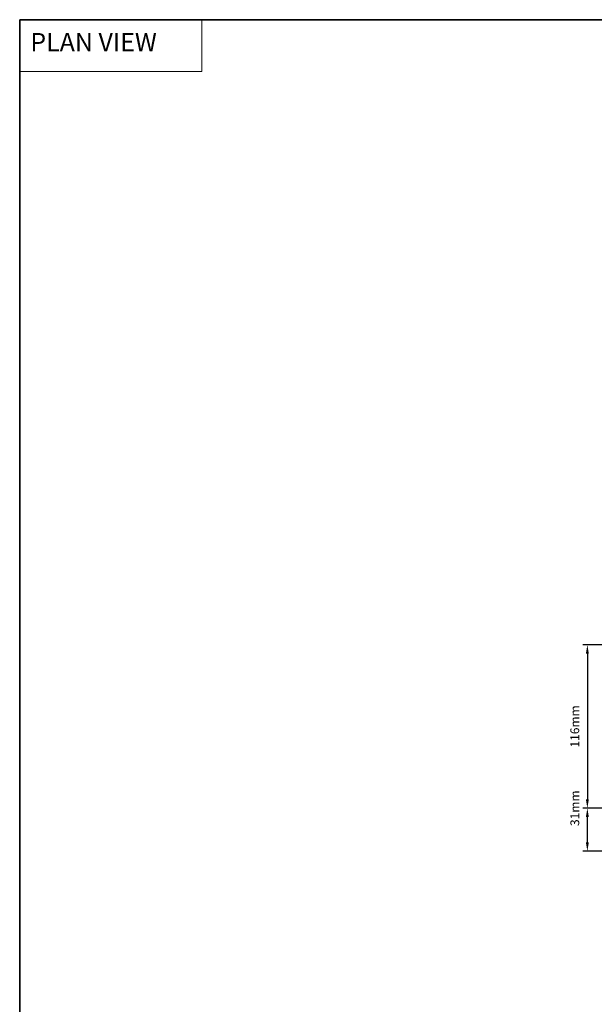
# Model space of a CAD drawing. Extents: x 3441 to 12517, y -874 to 5645.
# Drawn here: x 4370 to 4778, y 4826 to 5525 of the extents above; entities that cross this region are included whole.
import ezdxf

# ---------------------------------------------------------------- set-up
doc = ezdxf.new("R2010")
doc.units = 0
doc.header["$LTSCALE"] = 250
doc.header["$MEASUREMENT"] = 0
doc.header["$PDMODE"] = 3
doc.header["$PDSIZE"] = -2
doc.linetypes.add('HIDDEN', pattern=[0.375, 0.25, -0.125])
doc.layers.get('DEFPOINTS').update_dxf_attribs({"color": 2, "linetype": 'CONTINUOUS'})
for name, color, linetype, lineweight in [('1', 1, 'CONTINUOUS', 13), ('2', 2, 'CONTINUOUS', 25), ('5', 7, 'HIDDEN', 9), ('8', 7, 'CONTINUOUS', 35)]:
    doc.layers.add(name, color=color, linetype=linetype, lineweight=lineweight)
doc.styles.add('BOLD', font='txt')
doc.styles.add('ROMANS', font='romans')
doc.dimstyles.new('LWDEC$0', dxfattribs={"dimscale": 0.125, "dimtxt": 2.5, "dimasz": 1, "dimexe": 1.25, "dimexo": 3, "dimgap": 2, "dimtad": 1, "dimtoh": 1, "dimdec": 4, "dimzin": 11, "dimdsep": 46, "dimlunit": 5, "dimtxsty": 'ROMANS', "dimcen": 0, "dimdle": 1.5, "dimazin": 0, "dimtfac": 1, "dimtdec": 4, "dimtix": 1, "dimtmove": 0, "dimatfit": 3, "dimfxl": 0, "dimfrac": 2, "dimtzin": 0, "dimarcsym": 0})

# ---------------------------------------------------------------- blocks, each defined once
blk = doc.blocks.new('*D300')
at = {"layer": '2', "color": 0, "linetype": 'ByBlock', "lineweight": -2}
for p, q in [((4826.32, 5080.9), (4770.11, 5080.9)), ((4773.23, 5074.65), (4773.23, 4971.15)), ((4794.62, 4964.9), (4770.11, 4964.9))]:
    blk.add_line(p, q, dxfattribs=at)
at = {"layer": '2', "color": 0}
for points in [[(4772.19, 5074.65), (4774.27, 5074.65), (4773.23, 5080.9)], [(4772.19, 4971.15), (4774.27, 4971.15), (4773.23, 4964.9)]]:
    blk.add_solid(points, dxfattribs=at)
at = {"layer": 'DEFPOINTS', "color": 0}
for p in [(4833.82, 5080.9), (4773.23, 4964.9), (4802.12, 4964.9)]:
    blk.add_point(p, dxfattribs=at)
at = {"layer": '2', "color": 0, "insert": (4765.11, 5022.9), "char_height": 6.25, "attachment_point": 5, "rotation": 90, "style": 'ROMANS'}
blk.add_mtext('116mm', dxfattribs=at)
blk = doc.blocks.new('*D301')
at = {"layer": '2', "color": 0, "linetype": 'ByBlock', "lineweight": -2}
for p, q in [((4794.62, 4964.9), (4770.11, 4964.9)), ((4773.23, 4940.65), (4773.23, 4958.65)), ((4831.57, 4934.4), (4770.11, 4934.4))]:
    blk.add_line(p, q, dxfattribs=at)
at = {"layer": '2', "color": 0}
for points in [[(4772.19, 4958.65), (4774.27, 4958.65), (4773.23, 4964.9)], [(4772.19, 4940.65), (4774.27, 4940.65), (4773.23, 4934.4)]]:
    blk.add_solid(points, dxfattribs=at)
at = {"layer": 'DEFPOINTS', "color": 0}
for p in [(4773.23, 4964.9), (4802.12, 4964.9), (4839.07, 4934.4)]:
    blk.add_point(p, dxfattribs=at)
at = {"layer": '2', "color": 0, "insert": (4765.11, 4964.82), "char_height": 6.25, "attachment_point": 5, "rotation": 90, "style": 'ROMANS'}
blk.add_mtext('31mm', dxfattribs=at)

msp = doc.modelspace()

# ---------------------------------------------------------------- linework, layer by layer
at = {"layer": '1', "linetype": 'Continuous'}
msp.add_lwpolyline([(4369.92, 5524.67), (4499.43, 5524.67), (4499.43, 5487.96), (4369.92, 5487.96)], close=True, dxfattribs=at)
msp.add_lwpolyline([(4369.92, 5524.67), (4499.43, 5524.67), (4499.43, 5487.96), (4369.92, 5487.96)], close=True, dxfattribs=at)
at = {"layer": '8', "linetype": 'Continuous'}
msp.add_lwpolyline([(4369.92, 5524.67), (5891.79, 5524.67), (5891.79, 4079.58), (4369.92, 4079.58)], close=True, dxfattribs=at)

# ---------------------------------------------------------------- texts
at = {"layer": '5', "linetype": 'Continuous', "lineweight": 20, "style": 'BOLD'}
msp.add_text('PLAN VIEW ', height=13, dxfattribs=at).set_placement((4377.49, 5502.24))
msp.add_text('PLAN VIEW ', height=13, dxfattribs=at).set_placement((4377.49, 5502.24))

# ---------------------------------------------------------------- dimensions: what is measured, and where the dimension line sits
at = {"layer": '2'}
dim = msp.add_linear_dim(base=(4773.23, 4964.9), p1=(4833.82, 5080.9), p2=(4802.12, 4964.9), angle=270, dimstyle='LWDEC$0', override={"dimscale": 2.5, "dimasz": 2.5, "dimdec": 0, "dimlunit": 2, "dimpost": 'mm', "dimtdec": 0, "dimarcsym": 1}, dxfattribs=at)
dim.commit()
dim.dimension.update_dxf_attribs({"geometry": '*D300', "text_midpoint": (4765.11, 5022.9)})
dim = msp.add_linear_dim(base=(4773.23211349, 4964.89984421), p1=(4839.06858694, 4934.39984421), p2=(4802.11858694, 4964.89984421), angle=270, dimstyle='LWDEC$0', override={"dimscale": 2.5, "dimasz": 2.5, "dimdec": 0, "dimlunit": 2, "dimpost": 'mm', "dimtdec": 0, "dimarcsym": 1}, dxfattribs=at)
dim.commit()
dim.dimension.update_dxf_attribs({"geometry": '*D301', "text_midpoint": (4773.23211349, 4964.82484286), "dimtype": 160})

doc.saveas('drawing.dxf')
